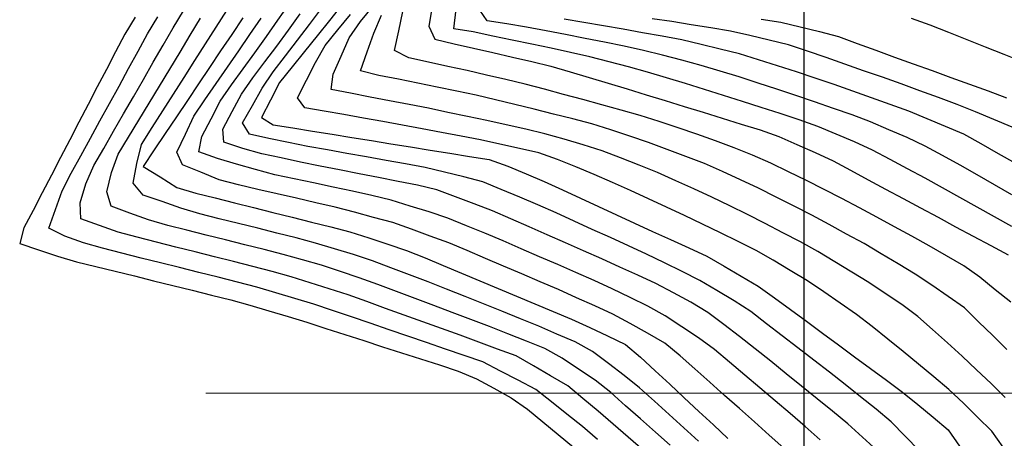
# Model space of a CAD drawing. Extents: x 234521 to 236649, y 8079400 to 8081400.
# Drawn here: x 234521 to 234620, y 8080695 to 8080738 of the extents above; entities that cross this region are included whole.
import ezdxf

# ---------------------------------------------------------------- set-up
doc = ezdxf.new("R2010")
doc.units = 0
for name, color, linetype in [('CURVA_INTERMEDIARIA', 252, 'CONTINUOUS'), ('CURVA_MESTRA', 250, 'CONTINUOUS'), ('MALHA_UTM', 7, 'CONTINUOUS')]:
    doc.layers.add(name, color=color, linetype=linetype)

msp = doc.modelspace()

# ---------------------------------------------------------------- linework, layer by layer
at = {"layer": 'CURVA_INTERMEDIARIA'}
for points in [[(234583.837, 8080694.249, 798), (234582.329, 8080695.563, 798), (234580.821, 8080696.876, 798), (234579.296, 8080698.17, 798), (234577.771, 8080699.464, 798), (234576.234, 8080700.741, 798), (234574.506, 8080701.748, 798), (234572.778, 8080702.755, 798), (234571.04, 8080703.74, 798), (234569.164, 8080704.434, 798), (234567.289, 8080705.129, 798), (234565.412, 8080705.822, 798), (234563.531, 8080706.5, 798), (234561.65, 8080707.179, 798), (234559.768, 8080707.857, 798), (234557.885, 8080708.531, 798), (234556.002, 8080709.206, 798), (234554.118, 8080709.876, 798), (234552.216, 8080710.493, 798), (234550.313, 8080711.11, 798), (234548.408, 8080711.718, 798), (234546.475, 8080712.229, 798), (234544.541, 8080712.739, 798), (234542.606, 8080713.248, 798), (234540.666, 8080713.731, 798), (234538.725, 8080714.213, 798), (234536.784, 8080714.697, 798), (234534.846, 8080715.19, 798), (234532.908, 8080715.684, 798), (234530.974, 8080716.192, 798), (234529.094, 8080716.875, 798), (234527.215, 8080717.558, 798), (234527.17, 8080719.165, 798), (234527.741, 8080721.082, 798), (234528.523, 8080722.908, 798), (234529.522, 8080724.641, 798), (234530.522, 8080726.373, 798), (234531.52, 8080728.106, 798), (234532.518, 8080729.839, 798), (234533.516, 8080731.572, 798), (234534.514, 8080733.306, 798), (234535.511, 8080735.039, 798), (234536.508, 8080736.773, 798), (234537.543, 8080738.484, 798)], [(234589.399, 8080695.144, 796), (234587.92, 8080696.491, 796), (234586.44, 8080697.836, 796), (234584.958, 8080699.179, 796), (234583.477, 8080700.523, 796), (234581.929, 8080701.786, 796), (234580.329, 8080702.986, 796), (234578.729, 8080704.186, 796), (234576.993, 8080705.15, 796), (234575.155, 8080705.94, 796), (234573.317, 8080706.729, 796), (234571.468, 8080707.491, 796), (234569.611, 8080708.232, 796), (234567.753, 8080708.974, 796), (234565.896, 8080709.715, 796), (234564.038, 8080710.456, 796), (234562.181, 8080711.197, 796), (234560.315, 8080711.917, 796), (234558.443, 8080712.622, 796), (234556.571, 8080713.326, 796), (234554.673, 8080713.954, 796), (234552.757, 8080714.526, 796), (234550.84, 8080715.097, 796), (234548.91, 8080715.619, 796), (234546.97, 8080716.104, 796), (234545.03, 8080716.589, 796), (234543.089, 8080717.074, 796), (234541.149, 8080717.559, 796), (234539.209, 8080718.045, 796), (234537.297, 8080718.625, 796), (234535.405, 8080719.275, 796), (234533.514, 8080719.925, 796), (234532.489, 8080721.151, 796), (234532.851, 8080723.118, 796), (234533.325, 8080725.041, 796), (234534.401, 8080726.726, 796), (234535.477, 8080728.412, 796), (234536.552, 8080730.098, 796), (234537.628, 8080731.785, 796), (234538.703, 8080733.471, 796), (234539.778, 8080735.158, 796), (234540.852, 8080736.844, 796), (234541.927, 8080738.531, 796)], [(234601.644, 8080695.293, 793), (234600.149, 8080696.62, 793), (234598.636, 8080697.928, 793), (234597.111, 8080699.223, 793), (234595.587, 8080700.518, 793), (234594.062, 8080701.812, 793), (234592.536, 8080703.105, 793), (234591.011, 8080704.398, 793), (234589.396, 8080705.572, 793), (234587.726, 8080706.672, 793), (234586.055, 8080707.772, 793), (234584.306, 8080708.735, 793), (234582.512, 8080709.618, 793), (234580.717, 8080710.5, 793), (234578.898, 8080711.33, 793), (234577.065, 8080712.13, 793), (234575.232, 8080712.93, 793), (234573.398, 8080713.729, 793), (234571.565, 8080714.529, 793), (234569.732, 8080715.329, 793), (234567.885, 8080716.096, 793), (234566.031, 8080716.845, 793), (234564.177, 8080717.595, 793), (234562.286, 8080718.242, 793), (234560.375, 8080718.832, 793), (234558.464, 8080719.422, 793), (234556.524, 8080719.901, 793), (234554.568, 8080720.319, 793), (234552.612, 8080720.737, 793), (234550.657, 8080721.154, 793), (234548.701, 8080721.572, 793), (234546.745, 8080721.989, 793), (234544.812, 8080722.499, 793), (234542.892, 8080723.06, 793), (234540.973, 8080723.621, 793), (234539.086, 8080724.281, 793), (234539.417, 8080725.839, 793), (234540.327, 8080727.62, 793), (234541.238, 8080729.401, 793), (234542.403, 8080731.026, 793), (234543.573, 8080732.648, 793), (234544.743, 8080734.27, 793), (234545.899, 8080735.902, 793), (234547.054, 8080737.535, 793), (234548.21, 8080739.167, 793)], [(234611.608, 8080694.231, 791), (234610.209, 8080695.66, 791), (234608.81, 8080697.089, 791), (234607.282, 8080698.376, 791), (234605.719, 8080699.624, 791), (234604.156, 8080700.872, 791), (234602.578, 8080702.1, 791), (234600.995, 8080703.323, 791), (234599.413, 8080704.546, 791), (234597.829, 8080705.767, 791), (234596.245, 8080706.988, 791), (234594.66, 8080708.209, 791), (234592.975, 8080709.281, 791), (234591.263, 8080710.315, 791), (234589.551, 8080711.349, 791), (234587.768, 8080712.253, 791), (234585.968, 8080713.125, 791), (234584.168, 8080713.997, 791), (234582.351, 8080714.832, 791), (234580.529, 8080715.657, 791), (234578.707, 8080716.482, 791), (234576.886, 8080717.308, 791), (234575.064, 8080718.133, 791), (234573.242, 8080718.958, 791), (234571.4, 8080719.736, 791), (234569.552, 8080720.501, 791), (234567.704, 8080721.266, 791), (234565.777, 8080721.786, 791), (234563.83, 8080722.244, 791), (234561.883, 8080722.702, 791), (234559.919, 8080723.074, 791), (234557.95, 8080723.426, 791), (234555.981, 8080723.777, 791), (234554.012, 8080724.129, 791), (234552.043, 8080724.48, 791), (234550.074, 8080724.832, 791), (234548.115, 8080725.233, 791), (234546.158, 8080725.645, 791), (234544.201, 8080726.058, 791), (234543.505, 8080727.223, 791), (234544.494, 8080728.961, 791), (234545.482, 8080730.7, 791), (234546.59, 8080732.359, 791), (234547.816, 8080733.939, 791), (234549.043, 8080735.519, 791), (234550.257, 8080737.108, 791), (234551.458, 8080738.707, 791)], [(234620.257, 8080699.553, 788), (234618.853, 8080700.974, 788), (234617.396, 8080702.344, 788), (234615.939, 8080703.714, 788), (234614.459, 8080705.059, 788), (234612.966, 8080706.39, 788), (234611.472, 8080707.72, 788), (234609.872, 8080708.912, 788), (234608.207, 8080710.019, 788), (234606.541, 8080711.127, 788), (234604.845, 8080712.186, 788), (234603.131, 8080713.217, 788), (234601.417, 8080714.247, 788), (234599.667, 8080715.213, 788), (234597.895, 8080716.14, 788), (234596.122, 8080717.067, 788), (234594.336, 8080717.965, 788), (234592.54, 8080718.846, 788), (234590.744, 8080719.726, 788), (234588.93, 8080720.567, 788), (234587.104, 8080721.384, 788), (234585.279, 8080722.201, 788), (234583.428, 8080722.956, 788), (234581.561, 8080723.674, 788), (234579.694, 8080724.392, 788), (234577.793, 8080725.005, 788), (234575.87, 8080725.556, 788), (234573.947, 8080726.107, 788), (234572.005, 8080726.58, 788), (234570.051, 8080727.008, 788), (234568.098, 8080727.436, 788), (234566.142, 8080727.854, 788), (234564.184, 8080728.265, 788), (234562.227, 8080728.676, 788), (234560.265, 8080729.061, 788), (234558.299, 8080729.431, 788), (234556.334, 8080729.801, 788), (234554.371, 8080730.186, 788), (234552.41, 8080730.579, 788), (234552.632, 8080732.107, 788), (234553.437, 8080733.937, 788), (234554.242, 8080735.768, 788), (234555.368, 8080737.402, 788), (234556.635, 8080738.95, 788)], [(234620.943, 8080716.766, 784), (234619.196, 8080717.74, 784), (234617.449, 8080718.713, 784), (234615.702, 8080719.687, 784), (234613.955, 8080720.66, 784), (234612.208, 8080721.634, 784), (234610.448, 8080722.583, 784), (234608.679, 8080723.517, 784), (234606.91, 8080724.45, 784), (234605.096, 8080725.288, 784), (234603.252, 8080726.063, 784), (234601.408, 8080726.837, 784), (234599.529, 8080727.517, 784), (234597.626, 8080728.133, 784), (234595.724, 8080728.749, 784), (234593.819, 8080729.36, 784), (234591.914, 8080729.969, 784), (234590.009, 8080730.578, 784), (234588.098, 8080731.165, 784), (234586.181, 8080731.738, 784), (234584.265, 8080732.311, 784), (234582.338, 8080732.844, 784), (234580.403, 8080733.35, 784), (234578.468, 8080733.856, 784), (234576.52, 8080734.307, 784), (234574.563, 8080734.721, 784), (234572.607, 8080735.135, 784), (234570.649, 8080735.545, 784), (234568.691, 8080735.951, 784), (234566.733, 8080736.358, 784), (234564.761, 8080736.687, 784), (234564.999, 8080738.655, 784)], [(234620.931, 8080719.972, 783), (234619.2, 8080720.974, 783), (234617.47, 8080721.977, 783), (234615.727, 8080722.958, 783), (234613.968, 8080723.909, 783), (234612.208, 8080724.86, 783), (234610.414, 8080725.739, 783), (234608.572, 8080726.517, 783), (234606.729, 8080727.294, 783), (234604.866, 8080728.019, 783), (234602.975, 8080728.669, 783), (234601.083, 8080729.319, 783), (234599.189, 8080729.96, 783), (234597.29, 8080730.589, 783), (234595.392, 8080731.218, 783), (234593.487, 8080731.828, 783), (234591.574, 8080732.411, 783), (234589.661, 8080732.994, 783), (234587.736, 8080733.533, 783), (234585.794, 8080734.012, 783), (234583.852, 8080734.491, 783), (234581.902, 8080734.933, 783), (234579.941, 8080735.324, 783), (234577.979, 8080735.714, 783), (234576.016, 8080736.096, 783), (234574.051, 8080736.467, 783), (234572.085, 8080736.838, 783), (234570.116, 8080737.183, 783), (234568.139, 8080737.49, 783), (234567.385, 8080738.561, 783)], [(234579.249, 8080695.338, 799), (234577.724, 8080696.632, 799), (234576.162, 8080697.881, 799), (234574.6, 8080699.131, 799), (234573.025, 8080700.359, 799), (234571.254, 8080701.29, 799), (234569.484, 8080702.221, 799), (234567.705, 8080703.13, 799), (234565.814, 8080703.783, 799), (234563.924, 8080704.436, 799), (234562.033, 8080705.088, 799), (234560.141, 8080705.734, 799), (234558.248, 8080706.381, 799), (234556.355, 8080707.027, 799), (234554.46, 8080707.666, 799), (234552.565, 8080708.305, 799), (234550.668, 8080708.939, 799), (234548.754, 8080709.519, 799), (234546.84, 8080710.099, 799), (234544.924, 8080710.672, 799), (234542.986, 8080711.164, 799), (234541.047, 8080711.656, 799), (234539.108, 8080712.148, 799), (234537.167, 8080712.629, 799), (234535.226, 8080713.111, 799), (234533.285, 8080713.594, 799), (234531.35, 8080714.1, 799), (234529.415, 8080714.605, 799), (234527.484, 8080715.123, 799), (234525.598, 8080715.79, 799), (234524.014, 8080716.601, 799), (234524.683, 8080718.485, 799), (234525.353, 8080720.37, 799), (234526.265, 8080722.146, 799), (234527.225, 8080723.9, 799), (234528.186, 8080725.654, 799), (234529.146, 8080727.409, 799), (234530.106, 8080729.163, 799), (234531.066, 8080730.918, 799), (234532.025, 8080732.673, 799), (234532.985, 8080734.428, 799), (234533.944, 8080736.182, 799), (234534.985, 8080737.89, 799)], [(234586.556, 8080694.75, 797), (234585.062, 8080696.08, 797), (234583.566, 8080697.408, 797), (234582.065, 8080698.729, 797), (234580.564, 8080700.05, 797), (234579.007, 8080701.3, 797), (234577.337, 8080702.401, 797), (234575.668, 8080703.502, 797), (234573.933, 8080704.479, 797), (234572.076, 8080705.221, 797), (234570.219, 8080705.962, 797), (234568.357, 8080706.693, 797), (234566.488, 8080707.405, 797), (234564.619, 8080708.117, 797), (234562.75, 8080708.828, 797), (234560.879, 8080709.536, 797), (234559.009, 8080710.244, 797), (234557.132, 8080710.935, 797), (234555.243, 8080711.593, 797), (234553.355, 8080712.25, 797), (234551.453, 8080712.866, 797), (234549.526, 8080713.402, 797), (234547.599, 8080713.938, 797), (234545.667, 8080714.456, 797), (234543.727, 8080714.94, 797), (234541.786, 8080715.424, 797), (234539.846, 8080715.909, 797), (234537.906, 8080716.396, 797), (234535.966, 8080716.882, 797), (234534.048, 8080717.439, 797), (234532.169, 8080718.125, 797), (234530.291, 8080718.811, 797), (234529.834, 8080720.26, 797), (234530.302, 8080722.204, 797), (234530.985, 8080724.06, 797), (234532.022, 8080725.77, 797), (234533.06, 8080727.48, 797), (234534.097, 8080729.19, 797), (234535.134, 8080730.9, 797), (234536.17, 8080732.611, 797), (234537.206, 8080734.321, 797), (234538.242, 8080736.032, 797), (234539.277, 8080737.744, 797)], [(234597.995, 8080694.439, 794), (234596.511, 8080695.779, 794), (234595.025, 8080697.118, 794), (234593.529, 8080698.445, 794), (234592.033, 8080699.772, 794), (234590.537, 8080701.1, 794), (234589.041, 8080702.428, 794), (234587.546, 8080703.756, 794), (234586.018, 8080705.038, 794), (234584.276, 8080706.02, 794), (234582.534, 8080707.003, 794), (234580.779, 8080707.961, 794), (234578.955, 8080708.782, 794), (234577.132, 8080709.603, 794), (234575.306, 8080710.419, 794), (234573.466, 8080711.204, 794), (234571.627, 8080711.99, 794), (234569.788, 8080712.776, 794), (234567.949, 8080713.563, 794), (234566.11, 8080714.349, 794), (234564.266, 8080715.12, 794), (234562.389, 8080715.812, 794), (234560.512, 8080716.504, 794), (234558.627, 8080717.169, 794), (234556.695, 8080717.685, 794), (234554.763, 8080718.202, 794), (234552.828, 8080718.708, 794), (234550.88, 8080719.159, 794), (234548.932, 8080719.611, 794), (234546.983, 8080720.063, 794), (234545.035, 8080720.514, 794), (234543.086, 8080720.966, 794), (234541.154, 8080721.466, 794), (234539.304, 8080722.226, 794), (234537.454, 8080722.986, 794), (234536.898, 8080724.249, 794), (234537.75, 8080726.058, 794), (234538.602, 8080727.868, 794), (234539.694, 8080729.538, 794), (234540.836, 8080731.18, 794), (234541.978, 8080732.822, 794), (234543.115, 8080734.468, 794), (234544.25, 8080736.114, 794), (234545.385, 8080737.761, 794)], [(234607.399, 8080694.216, 792), (234605.911, 8080695.553, 792), (234604.423, 8080696.889, 792), (234602.888, 8080698.17, 792), (234601.333, 8080699.427, 792), (234599.778, 8080700.685, 792), (234598.223, 8080701.943, 792), (234596.668, 8080703.201, 792), (234595.113, 8080704.459, 792), (234593.534, 8080705.687, 792), (234591.946, 8080706.902, 792), (234590.357, 8080708.117, 792), (234588.644, 8080709.138, 792), (234586.881, 8080710.084, 792), (234585.119, 8080711.029, 792), (234583.31, 8080711.878, 792), (234581.482, 8080712.691, 792), (234579.654, 8080713.503, 792), (234577.827, 8080714.315, 792), (234575.999, 8080715.127, 792), (234574.171, 8080715.939, 792), (234572.34, 8080716.743, 792), (234570.507, 8080717.544, 792), (234568.675, 8080718.345, 792), (234566.811, 8080719.07, 792), (234564.936, 8080719.765, 792), (234563.061, 8080720.46, 792), (234561.122, 8080720.93, 792), (234559.159, 8080721.314, 792), (234557.196, 8080721.698, 792), (234555.234, 8080722.084, 792), (234553.272, 8080722.47, 792), (234551.309, 8080722.856, 792), (234549.351, 8080723.261, 792), (234547.394, 8080723.674, 792), (234545.437, 8080724.086, 792), (234543.518, 8080724.642, 792), (234541.613, 8080725.251, 792), (234541.501, 8080726.581, 792), (234542.455, 8080728.339, 792), (234543.408, 8080730.097, 792), (234544.545, 8080731.738, 792), (234545.743, 8080733.339, 792), (234546.941, 8080734.941, 792), (234548.124, 8080736.554, 792), (234549.302, 8080738.17, 792)], [(234620.073, 8080694.549, 789), (234618.923, 8080696.174, 789), (234617.497, 8080697.576, 789), (234616.07, 8080698.979, 789), (234614.618, 8080700.352, 789), (234613.084, 8080701.636, 789), (234611.55, 8080702.919, 789), (234610.01, 8080704.194, 789), (234608.449, 8080705.444, 789), (234606.888, 8080706.694, 789), (234605.307, 8080707.918, 789), (234603.663, 8080709.057, 789), (234602.019, 8080710.197, 789), (234600.359, 8080711.31, 789), (234598.644, 8080712.339, 789), (234596.929, 8080713.369, 789), (234595.195, 8080714.363, 789), (234593.401, 8080715.247, 789), (234591.607, 8080716.131, 789), (234589.81, 8080717.008, 789), (234588.002, 8080717.864, 789), (234586.195, 8080718.72, 789), (234584.383, 8080719.568, 789), (234582.561, 8080720.392, 789), (234580.738, 8080721.215, 789), (234578.908, 8080722.02, 789), (234577.053, 8080722.768, 789), (234575.198, 8080723.516, 789), (234573.32, 8080724.188, 789), (234571.368, 8080724.626, 789), (234569.417, 8080725.064, 789), (234567.462, 8080725.486, 789), (234565.497, 8080725.861, 789), (234563.533, 8080726.236, 789), (234561.568, 8080726.608, 789), (234559.601, 8080726.97, 789), (234557.634, 8080727.331, 789), (234555.666, 8080727.689, 789), (234553.696, 8080728.035, 789), (234551.726, 8080728.38, 789), (234549.758, 8080728.734, 789), (234549.029, 8080729.716, 789), (234549.938, 8080731.497, 789), (234550.847, 8080733.278, 789), (234551.833, 8080735.009, 789), (234553.093, 8080736.563, 789), (234554.353, 8080738.116, 789)], [(234620.443, 8080704.376, 787), (234619.02, 8080705.782, 787), (234617.596, 8080707.186, 787), (234616.172, 8080708.591, 787), (234614.526, 8080709.725, 787), (234612.875, 8080710.853, 787), (234611.223, 8080711.982, 787), (234609.506, 8080713.007, 787), (234607.788, 8080714.031, 787), (234606.071, 8080715.056, 787), (234604.315, 8080716.013, 787), (234602.559, 8080716.97, 787), (234600.802, 8080717.927, 787), (234599.019, 8080718.832, 787), (234597.235, 8080719.736, 787), (234595.451, 8080720.64, 787), (234593.63, 8080721.469, 787), (234591.81, 8080722.296, 787), (234589.989, 8080723.124, 787), (234588.117, 8080723.828, 787), (234586.245, 8080724.532, 787), (234584.373, 8080725.235, 787), (234582.474, 8080725.864, 787), (234580.576, 8080726.493, 787), (234578.677, 8080727.122, 787), (234576.737, 8080727.607, 787), (234574.797, 8080728.092, 787), (234572.856, 8080728.578, 787), (234570.912, 8080729.045, 787), (234568.967, 8080729.512, 787), (234567.022, 8080729.979, 787), (234565.063, 8080730.382, 787), (234563.104, 8080730.786, 787), (234561.146, 8080731.189, 787), (234559.186, 8080731.59, 787), (234557.227, 8080731.991, 787), (234555.384, 8080732.459, 787), (234556.046, 8080734.346, 787), (234556.707, 8080736.234, 787), (234557.485, 8080738.055, 787)], [(234620.833, 8080709.156, 786), (234619.275, 8080710.411, 786), (234617.718, 8080711.666, 786), (234616.097, 8080712.828, 786), (234614.361, 8080713.82, 786), (234612.624, 8080714.812, 786), (234610.881, 8080715.792, 786), (234609.126, 8080716.751, 786), (234607.37, 8080717.71, 786), (234605.609, 8080718.656, 786), (234603.836, 8080719.582, 786), (234602.063, 8080720.507, 786), (234600.279, 8080721.411, 786), (234598.476, 8080722.276, 786), (234596.673, 8080723.141, 786), (234594.847, 8080723.955, 786), (234592.982, 8080724.676, 786), (234591.116, 8080725.396, 786), (234589.238, 8080726.084, 786), (234587.339, 8080726.711, 786), (234585.44, 8080727.338, 786), (234583.531, 8080727.934, 786), (234581.606, 8080728.475, 786), (234579.681, 8080729.016, 786), (234577.753, 8080729.55, 786), (234575.823, 8080730.072, 786), (234573.892, 8080730.595, 786), (234571.956, 8080731.096, 786), (234570.01, 8080731.558, 786), (234568.064, 8080732.021, 786), (234566.115, 8080732.468, 786), (234564.16, 8080732.889, 786), (234562.205, 8080733.31, 786), (234560.251, 8080733.738, 786), (234558.802, 8080734.501, 786), (234559.221, 8080736.456, 786), (234559.64, 8080738.412, 786)], [(234621.337, 8080723.104, 782), (234619.6, 8080724.095, 782), (234617.862, 8080725.086, 782), (234616.118, 8080726.061, 782), (234614.274, 8080726.837, 782), (234612.43, 8080727.612, 782), (234610.584, 8080728.38, 782), (234608.702, 8080729.057, 782), (234606.82, 8080729.734, 782), (234604.937, 8080730.408, 782), (234603.045, 8080731.056, 782), (234601.153, 8080731.703, 782), (234599.259, 8080732.348, 782), (234597.355, 8080732.957, 782), (234595.45, 8080733.567, 782), (234593.542, 8080734.166, 782), (234591.598, 8080734.636, 782), (234589.654, 8080735.107, 782), (234587.708, 8080735.569, 782), (234585.741, 8080735.926, 782), (234583.773, 8080736.284, 782), (234581.805, 8080736.64, 782), (234579.833, 8080736.976, 782), (234577.862, 8080737.311, 782), (234575.89, 8080737.644, 782)], [(234620.976, 8080726.773, 781), (234619.131, 8080727.545, 781), (234617.286, 8080728.318, 781), (234615.433, 8080729.07, 781), (234613.555, 8080729.759, 781), (234611.678, 8080730.447, 781), (234609.798, 8080731.131, 781), (234607.912, 8080731.796, 781), (234606.026, 8080732.462, 781), (234604.139, 8080733.125, 781), (234602.25, 8080733.781, 781), (234600.36, 8080734.436, 781), (234598.458, 8080735.049, 781), (234596.517, 8080735.529, 781), (234594.575, 8080736.01, 781), (234592.626, 8080736.45, 781), (234590.651, 8080736.767, 781), (234588.676, 8080737.084, 781), (234586.701, 8080737.396, 781), (234584.723, 8080737.696, 781)], [(234622.023, 8080733.364, 779), (234620.164, 8080734.102, 779), (234618.305, 8080734.839, 779), (234616.446, 8080735.577, 779), (234614.587, 8080736.315, 779), (234612.728, 8080737.053, 779), (234610.838, 8080737.701, 779)]]:
    msp.add_polyline3d(points, dxfattribs=at)
at = {"layer": 'CURVA_MESTRA'}
for points in [[(234553.506, 8080739.075, 790), (234552.255, 8080737.514, 790), (234551.005, 8080735.953, 790), (234549.749, 8080734.396, 790), (234548.493, 8080732.84, 790), (234547.238, 8080731.283, 790), (234546.317, 8080729.507, 790), (234545.397, 8080727.732, 790), (234546.6, 8080727.024, 790), (234548.574, 8080726.704, 790), (234550.549, 8080726.385, 790), (234552.523, 8080726.065, 790), (234554.497, 8080725.746, 790), (234556.472, 8080725.426, 790), (234558.446, 8080725.106, 790), (234560.42, 8080724.787, 790), (234562.395, 8080724.467, 790), (234564.369, 8080724.148, 790), (234566.343, 8080723.828, 790), (234568.317, 8080723.509, 790), (234570.195, 8080722.853, 790), (234572.038, 8080722.076, 790), (234573.881, 8080721.299, 790), (234575.704, 8080720.476, 790), (234577.52, 8080719.638, 790), (234579.335, 8080718.8, 790), (234581.151, 8080717.962, 790), (234582.967, 8080717.123, 790), (234584.783, 8080716.285, 790), (234586.599, 8080715.447, 790), (234588.415, 8080714.608, 790), (234590.23, 8080713.77, 790), (234591.974, 8080712.794, 790), (234593.693, 8080711.771, 790), (234595.411, 8080710.749, 790), (234597.047, 8080709.601, 790), (234598.657, 8080708.414, 790), (234600.266, 8080707.227, 790), (234601.876, 8080706.04, 790), (234603.486, 8080704.853, 790), (234605.096, 8080703.666, 790), (234606.705, 8080702.479, 790), (234608.315, 8080701.292, 790), (234609.925, 8080700.106, 790), (234611.478, 8080698.847, 790), (234613.014, 8080697.566, 790), (234614.55, 8080696.285, 790), (234615.684, 8080694.66, 790)], [(234562.595, 8080738.908, 785), (234562.24, 8080736.939, 785), (234562.864, 8080735.618, 785), (234564.814, 8080735.173, 785), (234566.763, 8080734.727, 785), (234568.713, 8080734.282, 785), (234570.663, 8080733.837, 785), (234572.613, 8080733.391, 785), (234574.55, 8080732.899, 785), (234576.472, 8080732.344, 785), (234578.393, 8080731.789, 785), (234580.31, 8080731.219, 785), (234582.221, 8080730.629, 785), (234584.133, 8080730.04, 785), (234586.044, 8080729.45, 785), (234587.955, 8080728.861, 785), (234589.866, 8080728.271, 785), (234591.777, 8080727.682, 785), (234593.688, 8080727.092, 785), (234595.599, 8080726.502, 785), (234597.478, 8080725.826, 785), (234599.314, 8080725.031, 785), (234601.149, 8080724.237, 785), (234602.952, 8080723.376, 785), (234604.715, 8080722.43, 785), (234606.477, 8080721.484, 785), (234608.239, 8080720.538, 785), (234610.001, 8080719.593, 785), (234611.764, 8080718.647, 785), (234613.526, 8080717.701, 785), (234615.288, 8080716.755, 785), (234617.05, 8080715.81, 785), (234618.813, 8080714.864, 785), (234620.575, 8080713.918, 785)], [(234532.689, 8080737.847, 800), (234531.645, 8080736.142, 800), (234530.722, 8080734.368, 800), (234529.8, 8080732.593, 800), (234528.878, 8080730.818, 800), (234527.956, 8080729.044, 800), (234527.033, 8080727.269, 800), (234526.111, 8080725.494, 800), (234525.189, 8080723.72, 800), (234524.266, 8080721.945, 800), (234523.344, 8080720.171, 800), (234522.422, 8080718.396, 800), (234521.499, 8080716.621, 800), (234521.068, 8080715.046, 800), (234522.967, 8080714.42, 800), (234524.867, 8080713.794, 800), (234526.784, 8080713.23, 800), (234528.726, 8080712.75, 800), (234530.667, 8080712.27, 800), (234532.609, 8080711.789, 800), (234534.55, 8080711.309, 800), (234536.492, 8080710.829, 800), (234538.433, 8080710.348, 800), (234540.375, 8080709.868, 800), (234542.316, 8080709.387, 800), (234544.246, 8080708.867, 800), (234546.162, 8080708.293, 800), (234548.078, 8080707.72, 800), (234549.989, 8080707.128, 800), (234551.892, 8080706.514, 800), (234553.796, 8080705.9, 800), (234555.699, 8080705.286, 800), (234557.603, 8080704.672, 800), (234559.506, 8080704.059, 800), (234561.409, 8080703.445, 800), (234563.313, 8080702.831, 800), (234565.216, 8080702.217, 800), (234567.054, 8080701.45, 800), (234568.804, 8080700.482, 800), (234570.554, 8080699.515, 800), (234572.201, 8080698.395, 800), (234573.738, 8080697.116, 800), (234575.275, 8080695.836, 800), (234576.812, 8080694.557, 800)], [(234543.521, 8080737.77, 795), (234542.407, 8080736.109, 795), (234541.293, 8080734.448, 795), (234540.179, 8080732.787, 795), (234539.065, 8080731.126, 795), (234537.951, 8080729.465, 795), (234536.837, 8080727.804, 795), (234535.723, 8080726.143, 795), (234534.608, 8080724.482, 795), (234533.5, 8080722.822, 795), (234535.198, 8080721.765, 795), (234536.895, 8080720.708, 795), (234538.797, 8080720.13, 795), (234540.736, 8080719.644, 795), (234542.676, 8080719.157, 795), (234544.616, 8080718.671, 795), (234546.556, 8080718.185, 795), (234548.496, 8080717.698, 795), (234550.436, 8080717.212, 795), (234552.376, 8080716.726, 795), (234554.316, 8080716.239, 795), (234556.221, 8080715.631, 795), (234558.119, 8080715, 795), (234560.016, 8080714.369, 795), (234561.869, 8080713.618, 795), (234563.714, 8080712.846, 795), (234565.56, 8080712.075, 795), (234567.405, 8080711.303, 795), (234569.25, 8080710.531, 795), (234571.095, 8080709.759, 795), (234572.94, 8080708.988, 795), (234574.785, 8080708.216, 795), (234576.63, 8080707.444, 795), (234578.446, 8080706.606, 795), (234580.256, 8080705.756, 795), (234582.067, 8080704.906, 795), (234583.576, 8080703.611, 795), (234585.04, 8080702.249, 795), (234586.504, 8080700.886, 795), (234587.968, 8080699.523, 795), (234589.432, 8080698.161, 795), (234590.896, 8080696.798, 795), (234592.36, 8080695.435, 795)], [(234595.717, 8080737.654, 780), (234597.692, 8080737.35, 780), (234599.635, 8080736.877, 780), (234601.578, 8080736.403, 780), (234603.508, 8080735.887, 780), (234605.388, 8080735.204, 780), (234607.268, 8080734.52, 780), (234609.147, 8080733.837, 780), (234611.027, 8080733.154, 780), (234612.907, 8080732.471, 780), (234614.786, 8080731.787, 780), (234616.666, 8080731.104, 780), (234618.546, 8080730.421, 780), (234620.421, 8080729.725, 780)]]:
    msp.add_polyline3d(points, dxfattribs=at)
at = {"layer": 'MALHA_UTM', "lineweight": 5}
msp.add_line((236200, 8080700), (234539.805, 8080700), dxfattribs=at)
at = {"layer": 'MALHA_UTM'}
msp.add_lwpolyline([(234600, 8080800), (234600, 8080100)], dxfattribs=at)

doc.saveas('drawing.dxf')
